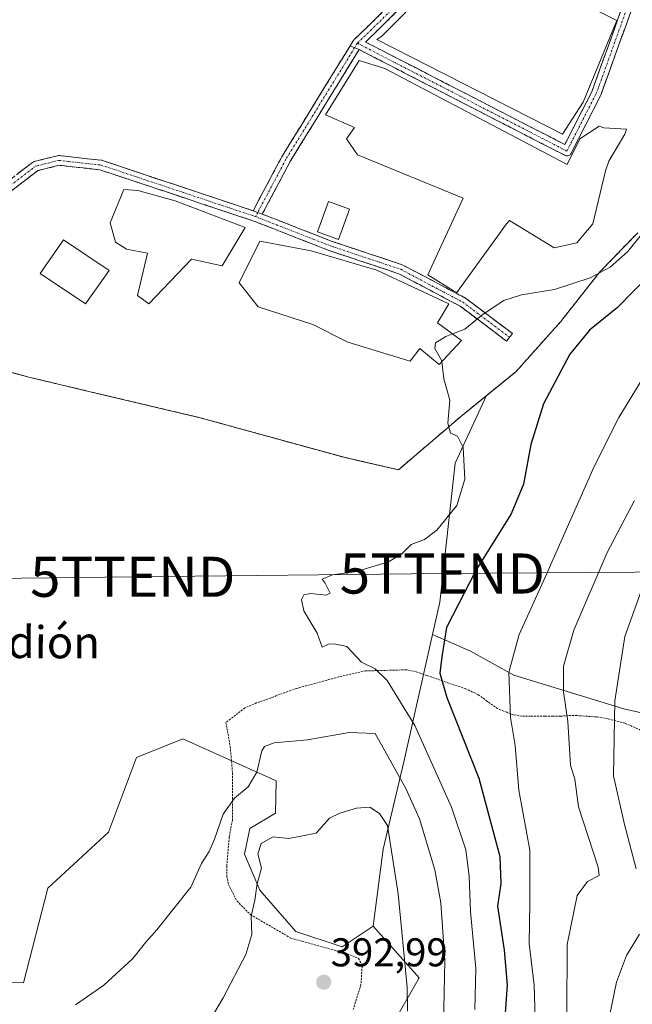
# Model space of a CAD drawing. Units: metres. Extents: x 590557 to 594023, y 4715143 to 4717502.
# Drawn here: x 593494 to 593647, y 4716735 to 4716981 of the extents above; entities that cross this region are included whole.
import ezdxf
from ezdxf.enums import TextEntityAlignment as Align

# ---------------------------------------------------------------- set-up
doc = ezdxf.new("R2010")
doc.units = ezdxf.units.M
doc.header["$MEASUREMENT"] = 0
for name, pattern in [('TRAZO_Y_PUNTO', [1, 0.5, -0.25, 0, -0.25]), ('TRAZOS', [0.75, 0.5, -0.25]), ('TRAZOSX2', [1.5, 1, -0.5])]:
    doc.linetypes.add(name, pattern=pattern)
doc.layers.get('0').update_dxf_attribs({"lineweight": 5})
for name, color, linetype, lineweight in [('Alambrada', 19, 'TRAZOS', 0), ('Arbolado forestal CxS', 92, 'Continuous', 0), ('Camino', 19, 'TRAZOSX2', 0), ('Camino Cxs', 19, 'Continuous', 0), ('Camino eje', 19, 'TRAZO_Y_PUNTO', 0), ('Carátula', 7, 'Continuous', 5), ('Cultivos leñosos CxS', 92, 'Continuous', 0), ('Curva de nivel maestra', 36, 'Continuous', 30), ('Curva de nivel normal', 36, 'Continuous', 0), ('Elemento construido', 1, 'Continuous', 0), ('Elemento construido Cxs', 1, 'Continuous', 0), ('Matorral CxS', 135, 'Continuous', 0), ('Núcleo urbano CxS', 19, 'Continuous', 0), ('Pastizal CxS', 92, 'Continuous', 0), ('Punto de cota en terreno', 7, 'Continuous', 0), ('Rótulo de punto de cota en terreno', 19, 'Continuous', 0), ('Seto lineal', 92, 'TRAZOSX2', 0), ('Tendido', 6, 'Continuous', 0), ('Texto cartográfico', 19, 'Continuous', 0), ('Torre de tendido puntual', 7, 'Continuous', 0), ('Valla', 19, 'TRAZOS', 0), ('Yacimiento arqueológico CxS', 252, 'Continuous', 0), ('Yacimiento arqueológico superficial', 252, 'TRAZOSX2', 0)]:
    doc.layers.add(name, color=color, linetype=linetype, lineweight=lineweight)
doc.styles.add('Arial', font='txt', dxfattribs={"height": 0.2})

# ---------------------------------------------------------------- blocks, each defined once
blk = doc.blocks.new('*U172')
at = {"layer": 'Curva de nivel normal', "color": 36, "linetype": 'Continuous', "lineweight": 0}
for points in [[(593641.29, 4716732.71, 360), (593642.96, 4716740.8, 360), (593645.51, 4716747.47, 360), (593648.72, 4716752.8, 360)], [(593647.87, 4716769.06, 360), (593645, 4716780.1, 360), (593642.23, 4716792.29, 360), (593642.55, 4716810.93, 360), (593645.04, 4716826.99, 360), (593651.02, 4716843.59, 360)]]:
    blk.add_polyline3d(points, dxfattribs=at)
blk = doc.blocks.new('*U173')
at = {"layer": 'Curva de nivel normal', "color": 36, "linetype": 'Continuous', "lineweight": 0}
blk.add_polyline3d([(593622.68, 4716731.81, 370), (593622.41, 4716740.06, 370), (593621.18, 4716750.47, 370), (593621.32, 4716760.55, 370), (593621.39, 4716773.73, 370), (593618.65, 4716788.71, 370), (593617.71, 4716799.8, 370), (593616.52, 4716806.8, 370), (593616.1, 4716818.14, 370), (593618.69, 4716827.47, 370), (593625.23, 4716841.95, 370), (593637.38, 4716869.38, 370), (593643.54, 4716881.61, 370), (593649.54, 4716891.46, 370)], dxfattribs=at)
blk = doc.blocks.new('*U174')
at = {"layer": 'Curva de nivel normal', "color": 36, "linetype": 'Continuous', "lineweight": 0}
blk.add_polyline3d([(593630.62, 4716732.95, 365), (593630.63, 4716750.2, 365), (593633.15, 4716762.43, 365), (593635.75, 4716765.94, 365), (593638.61, 4716767.4, 365), (593638.36, 4716769.52, 365), (593633.53, 4716784.57, 365), (593632.58, 4716791.47, 365), (593631.49, 4716794.88, 365), (593630.86, 4716805.8, 365), (593629.72, 4716813.18, 365), (593629.78, 4716819.62, 365), (593632.32, 4716828.62, 365), (593640.63, 4716847.93, 365), (593647.47, 4716860.91, 365)], dxfattribs=at)
blk = doc.blocks.new('*U178')
at = {"layer": 'Curva de nivel maestra', "color": 36, "linetype": 'Continuous', "lineweight": 30}
blk.add_polyline3d([(593651.06, 4716917.05, 375), (593643.2, 4716909.08, 375), (593636.21, 4716903.42, 375), (593631.33, 4716897.44, 375), (593624.78, 4716885.01, 375), (593621.6, 4716874.91, 375), (593619.78, 4716865.03, 375), (593616.68, 4716857.56, 375), (593607.99, 4716843.65, 375), (593600.58, 4716829.22, 375), (593599.38, 4716821.95, 375), (593598.9, 4716817.84, 375), (593600.67, 4716811.8, 375), (593608.59, 4716791.68, 375), (593613.88, 4716772.11, 375), (593614.13, 4716765.38, 375), (593613.26, 4716759.8, 375), (593614.98, 4716748.8, 375), (593615.7, 4716740.07, 375), (593614.84, 4716728.52, 375)], dxfattribs=at)
blk = doc.blocks.new('5PATER')
at = {"layer": 'Carátula', "linetype": 'Continuous', "lineweight": 5}
h = blk.add_hatch(color=250, dxfattribs=at)
edge = h.paths.add_edge_path()
edge.add_ellipse((0, 0.01), major_axis=(-1.33, -1.34), ratio=0.999422, start_angle=0, end_angle=360)
blk = doc.blocks.new('5TTEND')
blk.add_text('5TTEND', height=10).set_placement((0, 0), align=Align.MIDDLE_CENTER)
blk = doc.blocks.new('*U182')
at = {"layer": 'Camino Cxs', "color": 19, "linetype": 'Continuous', "lineweight": 0}
for points in [[(593578.77, 4716973.37, 382.63), (593576.54, 4716974.34, 382.7), (593577.3, 4716975.57, 382.63), (593577.41, 4716975.72, 382.62), (593577.55, 4716975.86, 382.61), (593580.74, 4716978.97, 382.55), (593583.93, 4716982.08, 382.37), (593587.12, 4716985.19, 382.31), (593590.31, 4716988.3, 382.24), (593593.51, 4716991.4, 382.18), (593596.7, 4716994.51, 382.2), (593599.89, 4716997.62, 382.1), (593602.19, 4717001.07, 382.05), (593604.49, 4717004.53, 381.88), (593604.57, 4717004.63, 381.88), (593604.72, 4717004.78, 381.87), (593604.89, 4717004.9, 381.87), (593605.08, 4717004.99, 381.86), (593605.28, 4717005.04, 381.84), (593605.49, 4717005.06, 381.83), (593605.7, 4717005.04, 381.81), (593605.9, 4717004.99, 381.79), (593606.03, 4717004.93, 381.78), (593610.48, 4717002.66, 381.72), (593614.93, 4717000.39, 381.54), (593619.37, 4716998.11, 381.56), (593623.82, 4716995.84, 381.54), (593628.26, 4716993.57, 381.51), (593632.71, 4716991.3, 381.5), (593637.16, 4716989.03, 381.4), (593641.6, 4716986.75, 381.27), (593646.05, 4716984.48, 381.21), (593646.1, 4716984.45, 381.21), (593646.27, 4716984.33, 381.21), (593646.42, 4716984.19, 381.21), (593646.54, 4716984.01, 381.2), (593646.63, 4716983.82, 381.2), (593646.68, 4716983.62, 381.19), (593646.7, 4716983.41, 381.19), (593646.68, 4716983.21, 381.19), (593646.63, 4716983.01, 381.19), (593645.11, 4716978.8, 381.25), (593643.59, 4716974.59, 381.34), (593642.07, 4716970.39, 381.45), (593640.56, 4716966.18, 381.6), (593639.04, 4716961.98, 381.73), (593638.98, 4716961.84, 381.73), (593637.15, 4716958.26, 381.84), (593635.33, 4716954.68, 381.96), (593633.5, 4716951.11, 382.02), (593631.68, 4716947.53, 382.1), (593631.65, 4716947.47, 382.1), (593631.53, 4716947.3, 382.11), (593631.38, 4716947.15, 382.13), (593631.21, 4716947.03, 382.14), (593631.02, 4716946.94, 382.14), (593630.82, 4716946.89, 382.15), (593630.61, 4716946.87, 382.14), (593630.4, 4716946.89, 382.14), (593630.2, 4716946.94, 382.13), (593630.06, 4716947.01, 382.12), (593625.78, 4716949.2, 382.03), (593621.51, 4716951.4, 382.23), (593617.24, 4716953.6, 382.23), (593612.96, 4716955.79, 382.23), (593608.69, 4716957.99, 382.05), (593604.41, 4716960.19, 382.11), (593600.14, 4716962.39, 381.95), (593595.86, 4716964.58, 381.99), (593591.59, 4716966.78, 381.94), (593587.31, 4716968.98, 382.03), (593583.04, 4716971.18, 382.25), (593578.77, 4716973.37, 382.63)], [(593610.13, 4717000.14, 381.62), (593605.89, 4717002.31, 381.68), (593603.85, 4716999.24, 381.88), (593601.81, 4716996.18, 382.03), (593601.73, 4716996.08, 382.03), (593601.65, 4716995.99, 382.04), (593598.1, 4716992.53, 382.14), (593594.55, 4716989.08, 382.19), (593591, 4716985.62, 382.25), (593587.46, 4716982.16, 382.32), (593583.91, 4716978.71, 382.37), (593580.36, 4716975.25, 382.56), (593584.5, 4716973.12, 382.14), (593588.64, 4716970.99, 381.96), (593592.79, 4716968.86, 381.75), (593596.93, 4716966.73, 381.94), (593601.08, 4716964.6, 381.89), (593605.22, 4716962.47, 382.01), (593609.36, 4716960.34, 381.98), (593613.51, 4716958.21, 382.02), (593617.65, 4716956.08, 382.21), (593621.8, 4716953.95, 382.11), (593625.94, 4716951.82, 382.07), (593630.08, 4716949.69, 381.96), (593632.33, 4716954.08, 381.87), (593634.57, 4716958.47, 381.88), (593636.81, 4716962.86, 381.71), (593638.25, 4716966.86, 381.65), (593639.69, 4716970.85, 381.53), (593641.13, 4716974.84, 381.44), (593642.57, 4716978.83, 381.34), (593644.01, 4716982.83, 381.17), (593639.78, 4716984.99, 381.21), (593635.54, 4716987.16, 381.34), (593631.31, 4716989.32, 381.34), (593627.07, 4716991.48, 381.46), (593622.84, 4716993.65, 381.37), (593618.6, 4716995.81, 381.48), (593614.36, 4716997.98, 381.5), (593610.13, 4717000.14, 381.62)]]:
    blk.add_polyline3d(points, close=True, dxfattribs=at)

msp = doc.modelspace()

# ---------------------------------------------------------------- linework, layer by layer
at = {"layer": 'Alambrada', "color": 19, "linetype": 'TRAZOS', "lineweight": 0}
msp.add_polyline3d([(593511.62, 4716888.05, 382.14), (593539.13, 4716881.55, 382.3), (593575, 4716871.69, 383.08), (593588.59, 4716868.58, 382.04), (593604.07, 4716881.81, 379.54), (593617.82, 4716893.01, 377.14), (593629.05, 4716905.54, 377.02), (593638.83, 4716917.93, 379.91), (593648.28, 4716927.71, 380.06)], dxfattribs=at)
at = {"layer": 'Arbolado forestal CxS', "color": 92, "linetype": 'Continuous', "lineweight": 0}
for points in [[(593527.84, 4716549.16, 395.82), (593547.59, 4716614.27, 396.76), (593552.24, 4716670.09, 391.51), (593563.86, 4716706.13, 389.33), (593578.46, 4716715.09, 386.94), (593593.77, 4716741.92, 387.39), (593582.23, 4716754.75, 392.06), (593584.8, 4716773.99, 389.87), (593589.92, 4716795.79, 383.08), (593597.09, 4716827.54, 374.75), (593606.57, 4716823.32, 372.04), (593617.32, 4716817.35, 368.64), (593644.78, 4716808.99, 358), (593665.68, 4716804.21, 350.31), (593669.26, 4716774.96, 348.57), (593670.02, 4716751.15, 347.48), (593672.43, 4716750.65, 346.87), (593683.95, 4716748.47, 343.86), (593657.94, 4716636.98, 343.75), (593636.96, 4716531.25, 342.94)], [(593597.09, 4716827.54, 374.75), (593589.92, 4716795.79, 383.08), (593584.8, 4716773.99, 389.87), (593582.23, 4716754.75, 392.06)], [(593597.09, 4716827.54, 374.75), (593606.57, 4716823.32, 372.04), (593617.32, 4716817.35, 368.64), (593644.78, 4716808.99, 358), (593665.68, 4716804.21, 350.31), (593669.26, 4716774.96, 348.57), (593670.02, 4716751.15, 347.48), (593672.43, 4716750.65, 346.87), (593683.95, 4716748.47, 343.86)], [(593582.23, 4716754.75, 392.06), (593593.77, 4716741.92, 387.39), (593578.46, 4716715.09, 386.94), (593563.86, 4716706.13, 389.33), (593552.24, 4716670.09, 391.51), (593547.59, 4716614.27, 396.76), (593527.84, 4716549.16, 395.82)]]:
    msp.add_polyline3d(points, dxfattribs=at)
at = {"layer": 'Camino', "color": 19, "linetype": 'TRAZOSX2', "lineweight": 0}
for points in [[(593630.08, 4716949.69), (593636.81, 4716962.86), (593644.01, 4716982.83), (593605.89, 4717002.31), (593601.81, 4716996.18), (593601.73, 4716996.08), (593601.65, 4716995.99), (593580.36, 4716975.25), (593630.08, 4716949.69)], [(593576.54, 4716974.34), (593577.3, 4716975.57), (593577.41, 4716975.72), (593577.55, 4716975.86), (593599.89, 4716997.62)], [(593646.63, 4716983.01), (593639.04, 4716961.98), (593638.98, 4716961.84), (593631.68, 4716947.53), (593631.65, 4716947.47), (593631.53, 4716947.3), (593631.38, 4716947.15), (593631.21, 4716947.03), (593631.02, 4716946.94), (593630.82, 4716946.89), (593630.61, 4716946.87), (593630.4, 4716946.89), (593630.2, 4716946.94), (593630.06, 4716947.01), (593578.77, 4716973.37)], [(593552.33, 4716933.18), (593559.47, 4716946.63), (593576.54, 4716974.34)], [(593578.77, 4716973.37), (593561.55, 4716945.43), (593554.6, 4716932.34)], [(593471.91, 4716925.69), (593497.27, 4716945.23), (593497.4, 4716945.31), (593497.59, 4716945.4), (593497.71, 4716945.44), (593503.55, 4716946.9), (593503.64, 4716946.92), (593503.84, 4716946.94), (593503.98, 4716946.93), (593514.49, 4716945.76), (593514.57, 4716945.75), (593514.74, 4716945.71), (593552.33, 4716933.18)], [(593616.29, 4716901.63), (593615.57, 4716900.67), (593603.97, 4716909.38), (593588.66, 4716917.47), (593571.2, 4716923.29), (593552.5, 4716930.59), (593514.1, 4716943.39), (593503.93, 4716944.52), (593498.54, 4716943.17), (593473.32, 4716923.76)], [(593554.6, 4716932.34), (593572.01, 4716925.54), (593589.51, 4716919.71), (593589.54, 4716919.7), (593589.69, 4716919.63), (593605.21, 4716911.43), (593605.33, 4716911.35), (593617.01, 4716902.59), (593616.29, 4716901.63)]]:
    msp.add_lwpolyline(points, dxfattribs=at)
at = {"layer": 'Camino Cxs', "color": 19, "linetype": 'Continuous', "lineweight": 0}
for points in [[(593576.54, 4716974.34), (593578.77, 4716973.37)], [(593576.54, 4716974.34), (593578.77, 4716973.37)], [(593552.33, 4716933.18), (593554.6, 4716932.34)], [(593552.33, 4716933.18), (593554.6, 4716932.34)]]:
    msp.add_lwpolyline(points, dxfattribs=at)
msp.add_polyline3d([(593578.77, 4716973.37, 382.63), (593576.31, 4716969.38, 382.77), (593573.85, 4716965.39, 382.89), (593571.39, 4716961.4, 383), (593568.93, 4716957.41, 383.03), (593566.47, 4716953.41, 382.76), (593564.01, 4716949.42, 382.28), (593561.55, 4716945.43, 381.93), (593559.23, 4716941.07, 381.76), (593556.92, 4716936.71, 381.58), (593554.6, 4716932.34, 381.39), (593552.33, 4716933.18, 381.41), (593554.11, 4716936.54, 381.48), (593555.9, 4716939.9, 381.66), (593557.68, 4716943.26, 381.72), (593559.47, 4716946.63, 382.11), (593561.91, 4716950.59, 382.38), (593564.35, 4716954.55, 382.89), (593566.79, 4716958.5, 383.12), (593569.22, 4716962.46, 382.98), (593571.66, 4716966.42, 382.83), (593574.1, 4716970.38, 382.72), (593576.54, 4716974.34, 382.7), (593578.77, 4716973.37, 382.63)], close=True, dxfattribs=at)
msp.add_polyline3d([(593493.65, 4716942.44, 381.57), (593497.27, 4716945.23, 381.54), (593497.4, 4716945.31, 381.54), (593497.59, 4716945.4, 381.54), (593497.71, 4716945.44, 381.54), (593500.63, 4716946.17, 381.53), (593503.55, 4716946.9, 381.51), (593503.64, 4716946.92, 381.51), (593503.84, 4716946.94, 381.51), (593503.98, 4716946.93, 381.51), (593507.48, 4716946.54, 381.47), (593510.99, 4716946.15, 381.45), (593514.49, 4716945.76, 381.43), (593514.57, 4716945.75, 381.43), (593514.74, 4716945.71, 381.43), (593519.44, 4716944.14, 381.42), (593524.14, 4716942.57, 381.38), (593528.83, 4716941.01, 381.38), (593533.53, 4716939.44, 381.38), (593538.23, 4716937.87, 381.34), (593542.93, 4716936.31, 381.34), (593547.63, 4716934.74, 381.36), (593552.33, 4716933.18, 381.41), (593552.33, 4716933.18, 381.41), (593554.6, 4716932.34, 381.39), (593558.96, 4716930.64, 381.39), (593563.31, 4716928.94, 381.44), (593567.66, 4716927.24, 381.47), (593572.01, 4716925.54, 381.37), (593576.39, 4716924.08, 381.29), (593580.76, 4716922.63, 381.18), (593585.14, 4716921.17, 381.13), (593589.51, 4716919.71, 381.18), (593589.54, 4716919.7, 381.18), (593589.69, 4716919.63, 381.18), (593593.57, 4716917.58, 381.07), (593597.45, 4716915.53, 380.9), (593601.33, 4716913.48, 380.67), (593605.21, 4716911.43, 380.75), (593605.33, 4716911.35, 380.74), (593609.23, 4716908.43, 380.03), (593613.12, 4716905.51, 379.16), (593617.01, 4716902.59, 378.15), (593615.57, 4716900.67, 378.22), (593611.71, 4716903.57, 379.04), (593607.84, 4716906.48, 379.95), (593603.97, 4716909.38, 380.48), (593600.14, 4716911.4, 380.6), (593596.31, 4716913.42, 380.77), (593592.49, 4716915.44, 380.8), (593588.66, 4716917.47, 380.98), (593584.29, 4716918.92, 380.94), (593579.93, 4716920.38, 380.91), (593575.56, 4716921.83, 381.05), (593571.2, 4716923.29, 381.16), (593567.46, 4716924.75, 381.4), (593563.72, 4716926.21, 381.41), (593559.98, 4716927.67, 381.37), (593556.24, 4716929.13, 381.31), (593552.5, 4716930.59, 381.36), (593548.24, 4716932.01, 381.3), (593543.97, 4716933.43, 381.31), (593539.7, 4716934.85, 381.26), (593535.44, 4716936.28, 381.24), (593531.17, 4716937.7, 381.34), (593526.9, 4716939.12, 381.37), (593522.63, 4716940.54, 381.29), (593518.37, 4716941.97, 381.36), (593514.1, 4716943.39, 381.46), (593510.71, 4716943.77, 381.51), (593507.32, 4716944.14, 381.5), (593503.93, 4716944.52, 381.52), (593501.23, 4716943.85, 381.54), (593498.54, 4716943.17, 381.54), (593494.93, 4716940.4, 381.56), (593491.33, 4716937.62, 381.77)], dxfattribs=at)
at = {"layer": 'Camino eje', "color": 19, "linetype": 'TRAZO_Y_PUNTO', "lineweight": 0}
for points in [[(593630.61, 4716948.07), (593637.91, 4716962.38), (593645.5, 4716983.41), (593605.49, 4717003.86), (593600.81, 4716996.85), (593578.32, 4716974.94)], [(593577.65, 4716973.86), (593560.51, 4716946.03), (593553.47, 4716932.76)], [(593578.32, 4716974.94), (593577.65, 4716973.86)], [(593578.32, 4716974.94), (593630.61, 4716948.07)], [(593370.36, 4716940.19), (593374.74, 4716939.31), (593385.26, 4716934.05), (593400.15, 4716925.29), (593407.16, 4716922.37), (593422.06, 4716920.32), (593443.97, 4716917.11), (593454.77, 4716915.94), (593460.91, 4716917.4), (593472.59, 4716924.71), (593498, 4716944.28), (593503.84, 4716945.74), (593514.36, 4716944.57), (593552.91, 4716931.72)], [(593553.47, 4716932.76), (593552.91, 4716931.72)], [(593552.91, 4716931.72), (593571.61, 4716924.41), (593589.13, 4716918.57), (593604.61, 4716910.39), (593616.29, 4716901.63)]]:
    msp.add_lwpolyline(points, dxfattribs=at)
at = {"layer": 'Cultivos leñosos CxS', "color": 92, "linetype": 'Continuous', "lineweight": 0}
for points in [[(593410.06, 4716803.88, 381.95), (593410.06, 4716799.43, 382.02), (593427.9, 4716771.25, 382.81), (593451.45, 4716753.47, 383.21), (593463.92, 4716745.67, 383.64), (593474.38, 4716741.02, 384), (593495.04, 4716740.64, 384.1), (593501.11, 4716764.27, 382.79), (593516.22, 4716778.23, 382.69), (593523.19, 4716796.83, 382.44), (593534.81, 4716801.48, 383.48), (593558.06, 4716791.02, 388.46), (593557.87, 4716782.97, 388.88), (593551.46, 4716779.12, 389.86), (593550.18, 4716772.71, 389.62), (593554.02, 4716763.73, 390.74), (593563, 4716753.46, 392.57), (593574.54, 4716749.62, 392.68), (593582.23, 4716754.75, 392.06)], [(593474.38, 4716741.02, 384), (593495.04, 4716740.64, 384.1), (593501.11, 4716764.27, 382.79), (593516.22, 4716778.23, 382.69), (593523.19, 4716796.83, 382.44), (593534.81, 4716801.48, 383.48), (593558.06, 4716791.02, 388.46), (593557.87, 4716782.97, 388.88), (593551.46, 4716779.12, 389.86), (593550.18, 4716772.71, 389.62), (593554.02, 4716763.73, 390.74), (593563, 4716753.46, 392.57), (593574.54, 4716749.62, 392.68), (593582.23, 4716754.75, 392.06), (593593.77, 4716741.92, 387.39), (593578.46, 4716715.09, 386.94)], [(593582.23, 4716754.75, 392.06), (593593.77, 4716741.92, 387.39), (593578.46, 4716715.09, 386.94), (593563.86, 4716706.13, 389.33), (593552.24, 4716670.09, 391.51), (593547.59, 4716614.27, 396.76), (593527.84, 4716549.16, 395.82)]]:
    msp.add_polyline3d(points, dxfattribs=at)
at = {"layer": 'Curva de nivel normal', "color": 36, "linetype": 'Continuous', "lineweight": 0}
for points in [[(593602.05, 4716902.47, 380), (593605.15, 4716903.67, 380), (593609.7, 4716907.38, 380), (593614.86, 4716910.79, 380), (593619.26, 4716912.2, 380), (593627.54, 4716913.5, 380), (593636.41, 4716916.45, 380), (593641.41, 4716919.08, 380), (593645.73, 4716922.94, 380), (593651.68, 4716930.34, 380)], [(593599.43, 4716895.61, 380), (593599.41, 4716895.79, 380), (593597.67, 4716898.82, 380), (593597.79, 4716900.28, 380), (593600.41, 4716901.84, 380), (593602.05, 4716902.47, 380)], [(593607.67, 4716734.02, 380), (593607.87, 4716744.25, 380), (593606.51, 4716758.41, 380), (593606.21, 4716767.25, 380), (593605.42, 4716773.8, 380), (593601.81, 4716784.47, 380), (593592.64, 4716804.8, 380), (593585.76, 4716816.07, 380), (593582.74, 4716818.92, 380), (593579.38, 4716820.6, 380), (593575.72, 4716824.48, 380), (593572.97, 4716825.06, 380), (593571.27, 4716825.17, 380), (593569.58, 4716824.38, 380), (593568.32, 4716827.87, 380), (593564.95, 4716833.38, 380), (593564.39, 4716836.21, 380), (593564.94, 4716837.39, 380), (593566.7, 4716837.77, 380), (593570.58, 4716837.29, 380), (593571.53, 4716837.83, 380), (593570.25, 4716840.3, 380), (593569.58, 4716841.3, 380), (593572.13, 4716842.35, 380), (593578.09, 4716843.2, 380), (593586.09, 4716845.65, 380), (593589.42, 4716847.64, 380), (593591.75, 4716849.92, 380), (593595.09, 4716851.19, 380), (593598.17, 4716853.49, 380), (593603.1, 4716859.64, 380), (593605.13, 4716866.26, 380), (593604.74, 4716874.11, 380), (593603.32, 4716877, 380), (593601.56, 4716877.73, 380), (593600.89, 4716880.24, 380), (593601.42, 4716885.95, 380), (593599.92, 4716891.29, 380), (593599.43, 4716895.61, 380)], [(593599.83, 4716730.15, 385), (593600.18, 4716746.22, 385), (593599.16, 4716760.56, 385), (593597.68, 4716768.8, 385), (593593.79, 4716781.5, 385), (593590.42, 4716789.1, 385), (593582.75, 4716802.8, 385), (593576.24, 4716803.08, 385), (593565.88, 4716801.26, 385), (593557.53, 4716800.45, 385), (593555.15, 4716799.6, 385), (593554.48, 4716798.52, 385), (593553.22, 4716793.14, 385), (593551.12, 4716789.53, 385), (593547.66, 4716786.72, 385), (593544.86, 4716782.7, 385), (593542.7, 4716776.47, 385), (593541.38, 4716773.42, 385), (593539.45, 4716770.42, 385), (593536.75, 4716764.53, 385), (593528.29, 4716753.84, 385), (593525.56, 4716750.8, 385), (593522.33, 4716746.72, 385), (593515.06, 4716740.07, 385), (593508, 4716735.18, 385)], [(593590.87, 4716733.55, 390), (593590.73, 4716739.54, 390), (593588.48, 4716762.84, 390), (593585.85, 4716779.9, 390), (593583.84, 4716782.89, 390), (593581.42, 4716784.46, 390), (593578.09, 4716784.2, 390), (593573.92, 4716782.93, 390), (593571.38, 4716781.67, 390), (593568.05, 4716777.94, 390), (593561.2, 4716776.61, 390), (593557.29, 4716777.02, 390), (593554.33, 4716775.42, 390), (593553.51, 4716772.82, 390), (593554.44, 4716769.24, 390), (593553.3, 4716765.37, 390), (593552.74, 4716761.23, 390), (593551.79, 4716757.23, 390), (593552.02, 4716752.7, 390), (593550.52, 4716747.7, 390), (593544.82, 4716736.89, 390), (593537.88, 4716725.1, 390)]]:
    msp.add_polyline3d(points, dxfattribs=at)
at = {"layer": 'Elemento construido', "color": 1, "linetype": 'Continuous', "lineweight": 0}
for points in [[(593634.66, 4716960.28, 381.84), (593629.47, 4716952.3, 381.95), (593583.18, 4716975.87, 382.36), (593584.38, 4716976.67, 382.26), (593599.55, 4716991.83, 382.07), (593605.54, 4716999.41, 381.72), (593643.05, 4716980.63, 381.25), (593634.66, 4716960.28, 381.84)], [(593585.17, 4716968.68, 382.14), (593630.66, 4716944.72, 382.37), (593633.86, 4716951.1, 382.04), (593638.65, 4716954.29, 382.06), (593639.85, 4716953.89, 382.11), (593645.43, 4716953.49, 382.08), (593645.03, 4716952.29, 382.09), (593641.04, 4716945.51, 382.58), (593640.24, 4716943.12, 382.58), (593637.04, 4716929.95, 382.21), (593633.05, 4716925.16, 381.9), (593627.46, 4716923.96, 382.63), (593616.29, 4716930.75, 383.28), (593615.49, 4716929.95, 383.27), (593603.11, 4716912.8, 380.77), (593602.31, 4716913.2, 380.73), (593595.93, 4716917.19, 381.07), (593604.71, 4716936.35, 382.68), (593578.38, 4716947.13, 382.79), (593575.58, 4716951.13, 382.89), (593577.58, 4716953.92, 382.99), (593570.4, 4716957.12, 383.01), (593578.79, 4716970.68, 382.57), (593585.17, 4716968.68, 382.14)], [(593550.33, 4716929.04, 381.27), (593544.62, 4716919.43, 381.65), (593536.91, 4716921.1, 381.72), (593526.28, 4716909.94, 382.1), (593523.48, 4716912.05, 381.84), (593525.98, 4716922.64, 381.39), (593520.69, 4716923.63, 381.47), (593518.01, 4716925.34, 381.5), (593516.67, 4716930.18, 381.44), (593520.03, 4716938.48, 381.19), (593523.55, 4716938.21, 381.23), (593532.89, 4716935.63, 381.16), (593550.33, 4716929.04, 381.27)], [(593576.37, 4716933.56, 382.06), (593573.58, 4716925.98, 381.4), (593568.36, 4716927.91, 381.52), (593571.16, 4716935.49, 382.05), (593576.37, 4716933.56, 382.06)], [(593516.37, 4716918.29, 381.51), (593510.46, 4716910, 381.6), (593499.22, 4716917.55, 381.59), (593505.01, 4716925.91, 381.65), (593516.37, 4716918.29, 381.51)], [(593604.3, 4716900.82, 379.7), (593598.71, 4716894.84, 379.99), (593593.92, 4716898.83, 380.49), (593591.53, 4716895.64, 381.25), (593575.96, 4716900.44, 382.36), (593567.18, 4716904.83, 382.43), (593553.61, 4716909.23, 382.07), (593548.83, 4716915.22, 381.8), (593554.02, 4716925.59, 381.29), (593566.79, 4716923.19, 381.38), (593583.15, 4716918.39, 380.83), (593601.11, 4716910, 380.55), (593598.31, 4716905.22, 380.34), (593604.3, 4716900.82, 379.7)]]:
    msp.add_polyline3d(points, dxfattribs=at)
at = {"layer": 'Elemento construido Cxs', "color": 1, "linetype": 'Continuous', "lineweight": 0}
for points in [[(593634.66, 4716960.28, 381.84), (593629.47, 4716952.3, 381.95), (593583.18, 4716975.87, 382.36), (593584.38, 4716976.67, 382.26), (593599.55, 4716991.83, 382.07), (593605.54, 4716999.41, 381.72), (593643.05, 4716980.63, 381.25), (593634.66, 4716960.28, 381.84)], [(593585.17, 4716968.68, 382.14), (593630.66, 4716944.72, 382.37), (593633.86, 4716951.1, 382.04), (593638.65, 4716954.29, 382.06), (593639.85, 4716953.89, 382.11), (593645.43, 4716953.49, 382.08), (593645.03, 4716952.29, 382.09), (593641.04, 4716945.51, 382.58), (593640.24, 4716943.12, 382.58), (593637.04, 4716929.95, 382.21), (593633.05, 4716925.16, 381.9), (593627.46, 4716923.96, 382.63), (593616.29, 4716930.75, 383.28), (593615.49, 4716929.95, 383.27), (593603.11, 4716912.8, 380.77), (593602.31, 4716913.2, 380.73), (593595.93, 4716917.19, 381.07), (593604.71, 4716936.35, 382.68), (593578.38, 4716947.13, 382.79), (593575.58, 4716951.13, 382.89), (593577.58, 4716953.92, 382.99), (593570.4, 4716957.12, 383.01), (593578.79, 4716970.68, 382.57), (593585.17, 4716968.68, 382.14)], [(593550.33, 4716929.04, 381.27), (593544.62, 4716919.43, 381.65), (593536.91, 4716921.1, 381.72), (593526.28, 4716909.94, 382.1), (593523.48, 4716912.05, 381.84), (593525.98, 4716922.64, 381.39), (593520.69, 4716923.63, 381.47), (593518.01, 4716925.34, 381.5), (593516.67, 4716930.18, 381.44), (593520.03, 4716938.48, 381.19), (593523.55, 4716938.21, 381.23), (593532.89, 4716935.63, 381.16), (593550.33, 4716929.04, 381.27)], [(593576.37, 4716933.56, 382.06), (593573.58, 4716925.98, 381.4), (593568.36, 4716927.91, 381.52), (593571.16, 4716935.49, 382.05), (593576.37, 4716933.56, 382.06)], [(593516.37, 4716918.29, 381.51), (593510.46, 4716910, 381.6), (593499.22, 4716917.55, 381.59), (593505.01, 4716925.91, 381.65), (593516.37, 4716918.29, 381.51)], [(593604.3, 4716900.82, 379.7), (593598.71, 4716894.84, 379.99), (593593.92, 4716898.83, 380.49), (593591.53, 4716895.64, 381.25), (593575.96, 4716900.44, 382.36), (593567.18, 4716904.83, 382.43), (593553.61, 4716909.23, 382.07), (593548.83, 4716915.22, 381.8), (593554.02, 4716925.59, 381.29), (593566.79, 4716923.19, 381.38), (593583.15, 4716918.39, 380.83), (593601.11, 4716910, 380.55), (593598.31, 4716905.22, 380.34), (593604.3, 4716900.82, 379.7)]]:
    msp.add_polyline3d(points, close=True, dxfattribs=at)
at = {"layer": 'Matorral CxS', "color": 135, "linetype": 'Continuous', "lineweight": 0}
for points in [[(593665.68, 4716804.21, 350.31), (593644.78, 4716808.99, 358), (593617.32, 4716817.35, 368.64), (593606.57, 4716823.32, 372.04), (593597.09, 4716827.54, 374.75), (593598.9, 4716835.56, 375.04), (593602.75, 4716870.19, 380.02), (593610.55, 4716887.09, 377.99), (593617.82, 4716893.01, 376.43), (593629.05, 4716905.54, 375.93), (593630.58, 4716907.47, 376.12), (593638.83, 4716917.93, 378.45), (593648.28, 4716927.71, 378.62)], [(593648.28, 4716927.71, 378.62), (593638.83, 4716917.93, 378.45), (593630.58, 4716907.47, 376.12), (593629.05, 4716905.54, 375.93), (593617.82, 4716893.01, 376.43), (593610.55, 4716887.09, 377.99)], [(593610.55, 4716887.09, 377.99), (593602.75, 4716870.19, 380.02), (593598.9, 4716835.56, 375.04), (593597.09, 4716827.54, 374.75)], [(593597.09, 4716827.54, 374.75), (593606.57, 4716823.32, 372.04), (593617.32, 4716817.35, 368.64), (593644.78, 4716808.99, 358), (593665.68, 4716804.21, 350.31), (593669.26, 4716774.96, 348.57), (593670.02, 4716751.15, 347.48), (593672.43, 4716750.65, 346.87), (593683.95, 4716748.47, 343.86)]]:
    msp.add_polyline3d(points, dxfattribs=at)
at = {"layer": 'Núcleo urbano CxS', "color": 19, "linetype": 'Continuous', "lineweight": 0}
for points in [[(593648.28, 4716927.71, 378.62), (593638.83, 4716917.93, 378.45), (593630.58, 4716907.47, 376.12), (593629.05, 4716905.54, 375.93), (593617.82, 4716893.01, 376.43), (593610.55, 4716887.09, 377.99), (593604.07, 4716881.81, 379.46), (593588.59, 4716868.58, 381.79), (593588.59, 4716868.58, 381.79), (593575, 4716871.69, 383.22), (593539.13, 4716881.55, 382.22), (593511.62, 4716888.05, 381.86), (593496.39, 4716891.68, 381.71), (593482.1, 4716895.52, 381.61)], [(593648.28, 4716927.71, 378.62), (593638.83, 4716917.93, 378.45), (593630.58, 4716907.47, 376.12), (593629.05, 4716905.54, 375.93), (593617.82, 4716893.01, 376.43), (593610.55, 4716887.09, 377.99)], [(593482.1, 4716895.52, 381.61), (593496.39, 4716891.68, 381.71), (593511.62, 4716888.05, 381.86), (593539.13, 4716881.55, 382.22), (593575, 4716871.69, 383.22), (593588.59, 4716868.58, 381.79), (593604.07, 4716881.81, 379.46), (593610.55, 4716887.09, 377.99)]]:
    msp.add_polyline3d(points, dxfattribs=at)
at = {"layer": 'Pastizal CxS', "color": 92, "linetype": 'Continuous', "lineweight": 0}
for points in [[(593482.1, 4716895.52, 381.61), (593496.39, 4716891.68, 381.71), (593511.62, 4716888.05, 381.86), (593539.13, 4716881.55, 382.22), (593575, 4716871.69, 383.22), (593588.59, 4716868.58, 381.79), (593604.07, 4716881.81, 379.46), (593610.55, 4716887.09, 377.99), (593602.75, 4716870.19, 380.02), (593598.9, 4716835.56, 375.04), (593597.09, 4716827.54, 374.75), (593589.92, 4716795.79, 383.08), (593584.8, 4716773.99, 389.87), (593582.23, 4716754.75, 392.06), (593574.54, 4716749.62, 392.68), (593563, 4716753.46, 392.57), (593554.02, 4716763.73, 390.74), (593550.18, 4716772.71, 389.62), (593551.46, 4716779.12, 389.86), (593557.87, 4716782.97, 388.88), (593558.06, 4716791.02, 388.46), (593534.81, 4716801.48, 383.48), (593523.19, 4716796.83, 382.44), (593516.22, 4716778.23, 382.69), (593501.11, 4716764.27, 382.79), (593495.04, 4716740.64, 384.1), (593495.04, 4716740.64, 384.1), (593474.38, 4716741.02, 384)], [(593482.1, 4716895.52, 381.61), (593496.39, 4716891.68, 381.71), (593511.62, 4716888.05, 381.86), (593539.13, 4716881.55, 382.22), (593575, 4716871.69, 383.22), (593588.59, 4716868.58, 381.79), (593604.07, 4716881.81, 379.46), (593610.55, 4716887.09, 377.99)], [(593610.55, 4716887.09, 377.99), (593602.75, 4716870.19, 380.02), (593598.9, 4716835.56, 375.04), (593597.09, 4716827.54, 374.75)], [(593597.09, 4716827.54, 374.75), (593589.92, 4716795.79, 383.08), (593584.8, 4716773.99, 389.87), (593582.23, 4716754.75, 392.06)], [(593410.06, 4716803.88, 381.95), (593410.06, 4716799.43, 382.02), (593427.9, 4716771.25, 382.81), (593451.45, 4716753.47, 383.21), (593463.92, 4716745.67, 383.64), (593474.38, 4716741.02, 384), (593495.04, 4716740.64, 384.1), (593501.11, 4716764.27, 382.79), (593516.22, 4716778.23, 382.69), (593523.19, 4716796.83, 382.44), (593534.81, 4716801.48, 383.48), (593558.06, 4716791.02, 388.46), (593557.87, 4716782.97, 388.88), (593551.46, 4716779.12, 389.86), (593550.18, 4716772.71, 389.62), (593554.02, 4716763.73, 390.74), (593563, 4716753.46, 392.57), (593574.54, 4716749.62, 392.68), (593582.23, 4716754.75, 392.06)]]:
    msp.add_polyline3d(points, dxfattribs=at)
at = {"layer": 'Seto lineal', "color": 92, "linetype": 'TRAZOSX2', "lineweight": 0}
msp.add_polyline3d([(593511.62, 4716888.05, 382.14), (593496.39, 4716891.68, 381.54), (593462.36, 4716900.82, 381.39), (593438.24, 4716907.17, 381.42), (593427.01, 4716909.68, 381.26), (593421.12, 4716911.27, 381.22), (593413.92, 4716912.09, 381.21), (593406.14, 4716912.36, 381.13), (593400.85, 4716912.46, 381.01), (593400.13, 4716913.57, 381.02), (593396.99, 4716913.64, 381), (593387.46, 4716913.61, 380.54), (593373.39, 4716912.07, 379.66), (593367.51, 4716911.83, 379.5), (593353.51, 4716911.22, 379.44), (593340.23, 4716912.25, 379.42), (593322.19, 4716913.55, 379.17), (593307.08, 4716914.84, 379.2), (593302.96, 4716914.77, 378.93), (593297.35, 4716914.15, 378.68), (593286.03, 4716911.63, 378.35)], dxfattribs=at)
at = {"layer": 'Tendido', "color": 6, "linetype": 'Continuous', "lineweight": 0}
msp.add_polyline3d([(593968.86, 4717252.31, 324.39), (593869.73, 4717184.77, 325.61), (593792.08, 4717042.83, 338.41), (593736.97, 4716942.69, 344.77), (593683.67, 4716843.32, 349.39), (593599.54, 4716842.71, 376.94), (593522.29, 4716841.9, 381.57), (593445.8, 4716841.01, 382.03)], dxfattribs=at)
at = {"layer": 'Valla', "color": 19, "linetype": 'TRAZOS', "lineweight": 0}
msp.add_polyline3d([(593653.1, 4716801.88, 355.38), (593645.03, 4716805.4, 358.76), (593640.76, 4716806.49, 360.46), (593638.01, 4716806.96, 361.63), (593633.13, 4716807.28, 363.82), (593631, 4716807.29, 364.78), (593629.02, 4716807.13, 365.6), (593627.19, 4716807.15, 366.36), (593625.2, 4716807.15, 367.11), (593621.53, 4716807.15, 368.42), (593619.39, 4716807.17, 368.99), (593617.26, 4716807.48, 369.53), (593615.58, 4716808.1, 370), (593613.3, 4716809.01, 370.74), (593610.71, 4716810.85, 371.58), (593608.44, 4716812.54, 372.52), (593605.38, 4716813.93, 373.62), (593595.62, 4716817.3, 375.63), (593593.03, 4716818.23, 376.09), (593590.6, 4716818.7, 376.79), (593580.37, 4716818.43, 380.24), (593573.65, 4716816.92, 380.86), (593563.12, 4716814.05, 381.5), (593553.19, 4716810.43, 382.02), (593550.28, 4716809.21, 382.02), (593545.53, 4716805.57, 382.6), (593546.6, 4716799.6, 384.07), (593547.19, 4716792.9, 384.27), (593547.14, 4716781.3, 386.77), (593546.37, 4716777.02, 387.25), (593545.73, 4716769.71, 388.06), (593545.73, 4716767.27, 388.27), (593546.19, 4716765.13, 388.51), (593548.3, 4716761, 388.88), (593551.66, 4716757.64, 389.77), (593561.7, 4716751.8, 391.98), (593573.3, 4716748.57, 392.76), (593575.73, 4716747.94, 392.68), (593578.62, 4716746.72, 392.66), (593579.53, 4716744.88, 392.66), (593579.21, 4716740.16, 392.76), (593577.21, 4716733.76, 392.98)], dxfattribs=at)
at = {"layer": 'Yacimiento arqueológico CxS', "color": 252, "linetype": 'Continuous', "lineweight": 0}
msp.add_polyline3d([(593648.28, 4716927.71, 380.06), (593638.83, 4716917.93, 379.91), (593629.05, 4716905.54, 377.02), (593617.82, 4716893.01, 377.14), (593604.07, 4716881.81, 379.54), (593588.59, 4716868.58, 382.04), (593588.59, 4716868.58, 382.04), (593575, 4716871.69, 383.08), (593539.13, 4716881.55, 382.3), (593511.62, 4716888.05, 382.14), (593496.39, 4716891.68, 381.54), (593462.36, 4716900.82, 381.39)], dxfattribs=at)
at = {"layer": 'Yacimiento arqueológico superficial', "color": 252, "linetype": 'TRAZOSX2', "lineweight": 0}
for points in [[(593368.14, 4716990.96, 377.62), (593367.6, 4716954.5, 379.18), (593367.57, 4716951.21, 379.24), (593367.6, 4716947.15, 379.28), (593347.87, 4716947.21, 379.16), (593347.8, 4716927.4, 379.12), (593367.55, 4716927.34, 379.3), (593367.51, 4716911.83, 379.5), (593373.39, 4716912.07, 379.66), (593387.46, 4716913.61, 380.54), (593396.99, 4716913.64, 381), (593400.13, 4716913.57, 381.02), (593400.85, 4716912.46, 381.01), (593406.14, 4716912.36, 381.13), (593413.92, 4716912.09, 381.21), (593421.12, 4716911.27, 381.22), (593427.01, 4716909.68, 381.26), (593438.24, 4716907.17, 381.42), (593462.36, 4716900.82, 381.39), (593496.39, 4716891.68, 381.54), (593511.62, 4716888.05, 382.14), (593539.13, 4716881.55, 382.3), (593575, 4716871.69, 383.08), (593588.59, 4716868.58, 382.04)], [(593588.59, 4716868.58, 382.04), (593604.07, 4716881.81, 379.54), (593617.82, 4716893.01, 377.14), (593629.05, 4716905.54, 377.02), (593638.83, 4716917.93, 379.91), (593648.28, 4716927.71, 380.06)]]:
    msp.add_polyline3d(points, dxfattribs=at)

# ---------------------------------------------------------------- block references
at = {"layer": 'Camino Cxs', "color": 19, "linetype": 'Continuous', "lineweight": 0}
msp.add_blockref('*U182', (0, 0), dxfattribs=at)
at = {"layer": 'Curva de nivel maestra', "color": 36, "linetype": 'Continuous', "lineweight": 30}
msp.add_blockref('*U178', (0, 0), dxfattribs=at)
at = {"layer": 'Curva de nivel normal', "color": 36, "linetype": 'Continuous', "lineweight": 0}
for name in ['*U172', '*U174', '*U173']:
    msp.add_blockref(name, (0, 0), dxfattribs=at)
at = {"layer": 'Punto de cota en terreno', "linetype": 'Continuous', "lineweight": 0}
msp.add_blockref('5PATER', (593569.93, 4716740.8, 392.99), dxfattribs=at)
at = {"layer": 'Torre de tendido puntual', "linetype": 'Continuous', "lineweight": 0}
for p in [(593522.29, 4716841.9, 381.57), (593599.54, 4716842.71, 376.94)]:
    msp.add_blockref('5TTEND', p, dxfattribs=at)

# ---------------------------------------------------------------- texts
at = {"layer": 'Rótulo de punto de cota en terreno', "color": 19, "linetype": 'Continuous', "lineweight": 0, "style": 'Arial'}
msp.add_text('392,99', height=7, dxfattribs=at).set_placement((593571.69, 4716742.56), align=Align.BOTTOM_LEFT)
at = {"layer": 'Texto cartográfico', "color": 19, "linetype": 'Continuous', "lineweight": 0, "style": 'Arial'}
msp.add_text('Andión', height=8, rotation=-0.2578, dxfattribs=at).set_placement((593495.95, 4716825.61), align=Align.MIDDLE_CENTER)

doc.saveas('drawing.dxf')
